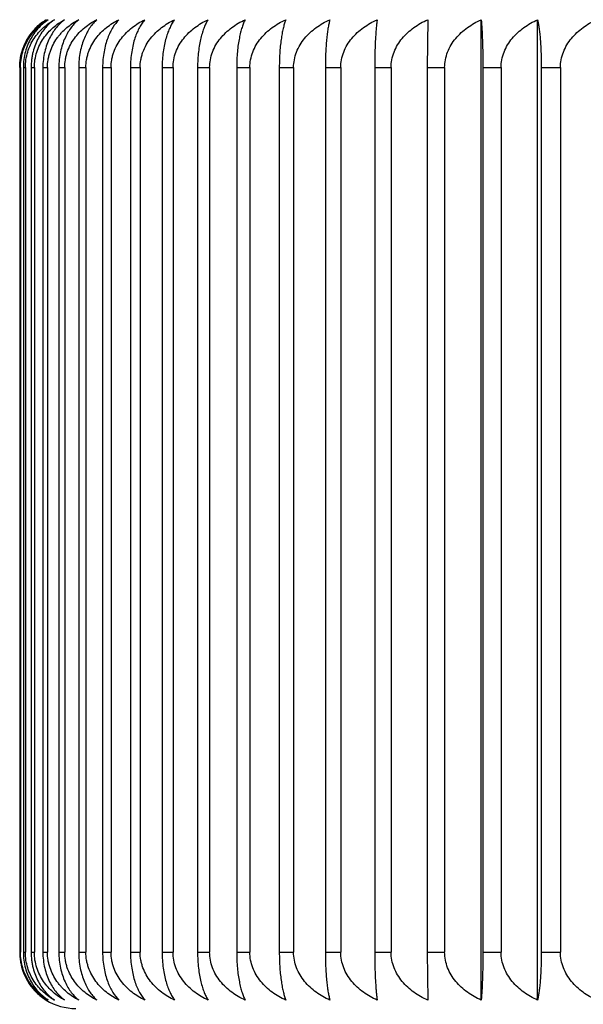
# Model space of a CAD drawing. Units: inches. Extents: x 0 to 11, y 0 to 8.5.
# Drawn here: x 5.2 to 5.4, y 3.6 to 3.9 of the extents above; entities that cross this region are included whole.
import ezdxf

# ---------------------------------------------------------------- set-up
doc = ezdxf.new("R2010")
doc.units = ezdxf.units.IN
doc.header["$LTSCALE"] = 0.605
doc.header["$MEASUREMENT"] = 0
doc.layers.get('0').update_dxf_attribs({"linetype": 'CONTINUOUS'})

msp = doc.modelspace()

# ---------------------------------------------------------------- linework, layer by layer
at = {"color": 7, "linetype": 'CONTINUOUS'}
for p, q in [((5.3138341048, 3.9113837149), (5.3137290268, 3.8986196534)), ((5.3280827909, 3.6503555918), (5.3280827909, 3.9113837149)), ((5.3430977731, 3.6503555918), (5.3430977731, 3.9113837149)), ((5.205213688, 3.8986196534), (5.205213688, 3.6631196534)), ((5.2052310616, 3.8986196534), (5.2054147204, 3.8986196534)), ((5.2052310616, 3.8986196534), (5.2052310616, 3.6631196534)), ((5.2054147204, 3.8986196534), (5.2054147204, 3.6631196534)), ((5.206184014, 3.8986196534), (5.2067182737, 3.8986196534)), ((5.206184014, 3.8986196534), (5.206184014, 3.6631196534)), ((5.2067182737, 3.8986196534), (5.2067182737, 3.6631196534)), ((5.2082373785, 3.8986196534), (5.2091207748, 3.8986196534)), ((5.2082373785, 3.8986196534), (5.2082373785, 3.6631196534)), ((5.2091207748, 3.8986196534), (5.2091207748, 3.6631196534)), ((5.2113855272, 3.8986196534), (5.2126156386, 3.8986196534)), ((5.2113855272, 3.8986196534), (5.2113855272, 3.6631196534)), ((5.2126156386, 3.8986196534), (5.2126156386, 3.6631196534)), ((5.215619831, 3.8986196534), (5.217193286, 3.8986196534)), ((5.215619831, 3.8986196534), (5.215619831, 3.6631196534)), ((5.217193286, 3.8986196534), (5.217193286, 3.6631196534)), ((5.2209286841, 3.8986196534), (5.2228411699, 3.8986196534)), ((5.2209286841, 3.8986196534), (5.2209286841, 3.6631196534)), ((5.2228411699, 3.8986196534), (5.2228411699, 3.6631196534)), ((5.2272975354, 3.8986196534), (5.2295438099, 3.8986196534)), ((5.2272975354, 3.8986196534), (5.2272975354, 3.6631196534)), ((5.2295438099, 3.8986196534), (5.2295438099, 3.6631196534)), ((5.2347089281, 3.8986196534), (5.2372828346, 3.8986196534)), ((5.2347089281, 3.8986196534), (5.2347089281, 3.6631196534)), ((5.2372828346, 3.8986196534), (5.2372828346, 3.6631196534)), ((5.2431425482, 3.8986196534), (5.2460370317, 3.8986196534)), ((5.2431425482, 3.8986196534), (5.2431425482, 3.6631196534)), ((5.2460370317, 3.8986196534), (5.2460370317, 3.6631196534)), ((5.2525752797, 3.8986196534), (5.2557824067, 3.8986196534)), ((5.2525752797, 3.8986196534), (5.2525752797, 3.6631196534)), ((5.2557824067, 3.8986196534), (5.2557824067, 3.6631196534)), ((5.2629812682, 3.8986196534), (5.2664922482, 3.8986196534)), ((5.2629812682, 3.8986196534), (5.2629812682, 3.6631196534)), ((5.2664922482, 3.8986196534), (5.2664922482, 3.6631196534)), ((5.2743319916, 3.8986196534), (5.2781372011, 3.8986196534)), ((5.2743319916, 3.8986196534), (5.2743319916, 3.6631196534)), ((5.2781372011, 3.8986196534), (5.2781372011, 3.6631196534)), ((5.2865963383, 3.8986196534), (5.2906853476, 3.8986196534)), ((5.2865963383, 3.8986196534), (5.2865963383, 3.6631196534)), ((5.2906853476, 3.8986196534), (5.2906853476, 3.6631196534)), ((5.2997406926, 3.8986196534), (5.304102294, 3.8986196534)), ((5.2997406926, 3.8986196534), (5.2997406926, 3.6631196534)), ((5.304102294, 3.8986196534), (5.304102294, 3.6631196534)), ((5.3137290268, 3.8986196534), (5.3183512654, 3.8986196534)), ((5.3137290268, 3.8986196534), (5.3137290268, 3.6631196534)), ((5.3183512654, 3.8986196534), (5.3183512654, 3.6631196534)), ((5.3285229997, 3.8986196534), (5.3333932064, 3.8986196534)), ((5.3285229997, 3.8986196534), (5.3285229997, 3.6631196534)), ((5.3333932064, 3.8986196534), (5.3333932064, 3.6631196534)), ((5.3440820622, 3.8986196534), (5.349186888, 3.8986196534)), ((5.3440820622, 3.8986196534), (5.3440820622, 3.6631196534)), ((5.349186888, 3.8986196534), (5.349186888, 3.6631196534)), ((5.2052310616, 3.6631196534), (5.2054147204, 3.6631196534)), ((5.206184014, 3.6631196534), (5.2067182737, 3.6631196534)), ((5.2082373785, 3.6631196534), (5.2091207748, 3.6631196534)), ((5.2113855272, 3.6631196534), (5.2126156386, 3.6631196534)), ((5.215619831, 3.6631196534), (5.217193286, 3.6631196534)), ((5.2209286841, 3.6631196534), (5.2228411699, 3.6631196534)), ((5.2272975354, 3.6631196534), (5.2295438099, 3.6631196534)), ((5.2347089281, 3.6631196534), (5.2372828346, 3.6631196534)), ((5.2431425482, 3.6631196534), (5.2460370317, 3.6631196534)), ((5.2525752797, 3.6631196534), (5.2557824067, 3.6631196534)), ((5.2629812682, 3.6631196534), (5.2664922482, 3.6631196534)), ((5.2743319916, 3.6631196534), (5.2781372011, 3.6631196534)), ((5.2865963383, 3.6631196534), (5.2906853476, 3.6631196534)), ((5.2997406926, 3.6631196534), (5.304102294, 3.6631196534)), ((5.3137290268, 3.6631196534), (5.3183512654, 3.6631196534)), ((5.3137290268, 3.6631196534), (5.3138341048, 3.6503555918)), ((5.3285229997, 3.6631196534), (5.3333932064, 3.6631196534)), ((5.3440820622, 3.6631196534), (5.349186888, 3.6631196534))]:
    msp.add_line(p, q, dxfattribs=at)
for centre, radius, start, end in [((5.2200398081, 3.8988091721), 0.0147766387, 131.5927355813, 140.8979634988), ((5.2200947318, 3.8987627654), 0.0148485331, 140.8961547063, 142.5078270304), ((5.2203454296, 3.6631070704), 0.0151314783, 179.9523548696, 209.7881649884), ((5.2201634249, 3.6630217266), 0.0149308404, 209.8509137829, 210.3163899269), ((5.2201195178, 3.6629951035), 0.0148794989, 210.3132355861, 217.1590980632), ((5.2200425906, 3.6629327298), 0.0147804389, 219.0615940157, 225.8229056727), ((5.220157967, 3.6631196534), 0.015, 238.3137770531, 270)]:
    msp.add_arc(centre, radius, start, end, dxfattribs=at)
for points, knots in [([(5.2122789612, 3.9113837149), (5.2118174595, 3.911098839), (5.2109080014, 3.9104656531), (5.2096334153, 3.9093451891), (5.2084485949, 3.9080269623), (5.2073840603, 3.9065031481), (5.2064786952, 3.9047732255), (5.2059013473, 3.903187917), (5.2055611873, 3.90183932), (5.2053081263, 3.9004278266), (5.2052310616, 3.8993440788), (5.2052310616, 3.8986196534)], [0, 0, 0, 0, 0.1068921041, 0.2178898265, 0.3337713237, 0.4553839496, 0.5832961245, 0.7175348363, 0.786810463, 0.8572212261, 1, 1, 1, 1]), ([(5.2054147204, 3.8986196534), (5.2054147204, 3.899324865), (5.2054918409, 3.9003817447), (5.2057452427, 3.9017600997), (5.2060893761, 3.9030898209), (5.2066801555, 3.9046666137), (5.2074669287, 3.9061244526), (5.2081878916, 3.9071926426), (5.2089485123, 3.9081778133), (5.2099857936, 3.9092907821), (5.2113486552, 3.9104417534), (5.2123240692, 3.9110911947), (5.2128208144, 3.9113837149)], [0, 0, 0, 0, 0.1370479393, 0.2049793584, 0.272186902, 0.4037671976, 0.5310878259, 0.5931141514, 0.6540618985, 0.772825522, 0.8879701315, 1, 1, 1, 1]), ([(5.2128208144, 3.9113837149), (5.2123848759, 3.9110979501), (5.2115256894, 3.9104622348), (5.210325484, 3.9093408981), (5.2092101201, 3.9080219423), (5.2082083627, 3.9064977724), (5.2073567163, 3.904767934), (5.2066988548, 3.9028476635), (5.2062797969, 3.900776494), (5.206184014, 3.8993438719), (5.206184014, 3.8986196534)], [0, 0, 0, 0, 0.104400296, 0.2135347062, 0.3282755252, 0.4495415894, 0.5779338013, 0.713439838, 0.8549481114, 1, 1, 1, 1]), ([(5.2067182737, 3.8986196534), (5.2067182737, 3.8993250301), (5.2068252101, 3.9007291155), (5.2072949997, 3.9027654638), (5.2080404274, 3.904670705), (5.2090175281, 3.9064049352), (5.2101810357, 3.9079479806), (5.2114905733, 3.9092938428), (5.2129124068, 3.9104441818), (5.2139277209, 3.9110918017), (5.2144448888, 3.9113837149)], [0, 0, 0, 0, 0.1353593835, 0.2689904322, 0.3996240535, 0.5265930885, 0.6497864086, 0.7694441578, 0.8860392775, 1, 1, 1, 1]), ([(5.2144448888, 3.9113837149), (5.2140356692, 3.9110969136), (5.2132291402, 3.9104583378), (5.212106733, 3.9093361463), (5.2110639924, 3.9080165615), (5.21012779, 3.9064921268), (5.2093322301, 3.9047627089), (5.2088265278, 3.9031828493), (5.2085278208, 3.9018376359), (5.2083049573, 3.9004253119), (5.2082373785, 3.899343669), (5.2082373785, 3.8986196534)], [0, 0, 0, 0, 0.1017329403, 0.2088879767, 0.3224276576, 0.4433344, 0.5722310454, 0.7090543702, 0.7801289569, 0.852603675, 1, 1, 1, 1]), ([(5.2091207748, 3.8986196534), (5.2091207748, 3.8993251906), (5.209232088, 3.9007309998), (5.2097208383, 3.9027686822), (5.2104960396, 3.9046745774), (5.2115117343, 3.9064087993), (5.2127207578, 3.907951408), (5.2140811569, 3.9092966295), (5.2155579462, 3.9104462857), (5.2166104923, 3.9110923252), (5.2171467329, 3.9113837149)], [0, 0, 0, 0, 0.1337713365, 0.2660670486, 0.3958122468, 0.5224490278, 0.6458967762, 0.7663704126, 0.8842864807, 1, 1, 1, 1]), ([(5.2171467329, 3.9113837149), (5.2167653347, 3.911095705), (5.2160137719, 3.9104539114), (5.2149723834, 3.9093309287), (5.2140052194, 3.9080108339), (5.2131371751, 3.9064863386), (5.2123997638, 3.9047573298), (5.2118305799, 3.9028393481), (5.2114682503, 3.9007717959), (5.2113855272, 3.8993434725), (5.2113855272, 3.8986196534)], [0, 0, 0, 0, 0.0989337968, 0.20403974, 0.3163633556, 0.4369398624, 0.5664016848, 0.7046227184, 0.8501650661, 1, 1, 1, 1]), ([(5.2126156386, 3.8986196534), (5.2126156386, 3.8993253446), (5.212702554, 3.9003846707), (5.212986682, 3.9017620398), (5.2133738508, 3.9030956378), (5.2140402248, 3.9046782283), (5.214921308, 3.9061311956), (5.2157269924, 3.9071953912), (5.2165829191, 3.9081837482), (5.2177504226, 3.909299174), (5.2192779995, 3.9104480946), (5.2203650283, 3.9110927759), (5.2209189411, 3.9113837149)], [0, 0, 0, 0, 0.132286449, 0.1980875094, 0.263436882, 0.3923502012, 0.5186697815, 0.5808591752, 0.6424055506, 0.7636108781, 0.8827137662, 1, 1, 1, 1]), ([(5.2209189411, 3.9113837149), (5.2205664203, 3.9110942979), (5.2198720681, 3.9104489133), (5.2189147014, 3.9093252545), (5.2180258428, 3.9080048096), (5.2172283298, 3.906480488), (5.2165509738, 3.9047518323), (5.2158383983, 3.9021392155), (5.215619831, 3.9000427033), (5.215619831, 3.8986196534)], [0, 0, 0, 0, 0.0960437717, 0.1990728764, 0.310204514, 0.4305129617, 0.5606263801, 0.7003439325, 1, 1, 1, 1]), ([(5.217193286, 3.8986196534), (5.217193286, 3.8993254907), (5.2172830068, 3.9003855561), (5.217575856, 3.9017626235), (5.2179752959, 3.9030973524), (5.2186633696, 3.90468166), (5.2197476165, 3.9064155303), (5.2210374532, 3.9079572585), (5.2224880962, 3.9093012585), (5.2240624102, 3.9104497042), (5.2251810371, 3.9110931628), (5.2257511741, 3.9113837149)], [0, 0, 0, 0, 0.1309613784, 0.1961723368, 0.2610099596, 0.389199716, 0.5152660183, 0.6391697578, 0.7610690501, 0.8812719664, 1, 1, 1, 1]), ([(5.2257511741, 3.9113837149), (5.2254285508, 3.9110926655), (5.2247936039, 3.9104433203), (5.2239230194, 3.9093191505), (5.2231149521, 3.9079986001), (5.22239008, 3.9064745128), (5.221774602, 3.9047469257), (5.2212997588, 3.9028315086), (5.2209976054, 3.9007674768), (5.2209286841, 3.8993431067), (5.2209286841, 3.8986196534)], [0, 0, 0, 0, 0.0929765919, 0.1938025158, 0.3036491987, 0.4236119311, 0.5542989939, 0.6954241494, 0.8451938315, 1, 1, 1, 1]), ([(5.2228411699, 3.8986196534), (5.2228411699, 3.899325627), (5.2229334495, 3.9003863822), (5.2232342137, 3.9017631631), (5.2236448313, 3.9030989448), (5.224352594, 3.9046847113), (5.2254666502, 3.906418418), (5.2267915584, 3.907959696), (5.2282813619, 3.9093031473), (5.2298980024, 3.9104510711), (5.2310453183, 3.9110934934), (5.2316301872, 3.9113837149)], [0, 0, 0, 0, 0.1297587488, 0.194434614, 0.2588086247, 0.3863439357, 0.51218117, 0.6362942251, 0.7588121539, 0.8799931895, 1, 1, 1, 1]), ([(5.2316301872, 3.9113837149), (5.2310192641, 3.9107702708), (5.230181528, 3.9096731631), (5.2292588992, 3.9079925744), (5.228608293, 3.9064685898), (5.2280562512, 3.9047420219), (5.2276303101, 3.9028278878), (5.2273593269, 3.9007655238), (5.2272975354, 3.8993429416), (5.2272975354, 3.8986196534)], [0, 0, 0, 0, 0.1883167587, 0.2969820645, 0.4167180146, 0.5480982858, 0.6907419843, 0.8426731793, 1, 1, 1, 1]), ([(5.2295438099, 3.8986196534), (5.2295438099, 3.8993257522), (5.2296383906, 3.9003871393), (5.2299462446, 3.9017636554), (5.2303668973, 3.9031003914), (5.2310923451, 3.9046874514), (5.2322331015, 3.906420976), (5.2335894049, 3.9079618265), (5.2351142605, 3.9093047783), (5.2367687929, 3.910452239), (5.2379417985, 3.9110937739), (5.2385398662, 3.9113837149)], [0, 0, 0, 0, 0.1286888622, 0.1928894244, 0.2568523792, 0.383810039, 0.5094489557, 0.633752135, 0.7568205235, 0.8788665549, 1, 1, 1, 1]), ([(5.2385398662, 3.9113837149), (5.2382800354, 3.9110886432), (5.237770341, 3.9104304205), (5.237080481, 3.9093060138), (5.236440316, 3.9079859679), (5.2358661435, 3.9064630624), (5.2353786917, 3.9047373529), (5.2350026818, 3.9028245563), (5.2347634572, 3.9007637319), (5.2347089281, 3.8993427908), (5.2347089281, 3.8986196534)], [0, 0, 0, 0, 0.0868209269, 0.1833579855, 0.2908238923, 0.4102974938, 0.5423034693, 0.6863601689, 0.8403130103, 1, 1, 1, 1]), ([(5.2372828346, 3.8986196534), (5.2372828346, 3.8993258649), (5.2373794495, 3.9003878194), (5.2376935486, 3.901764096), (5.2381230588, 3.9031016808), (5.2388641224, 3.9046898687), (5.2400283961, 3.9064232053), (5.2414123384, 3.9079636619), (5.2429680511, 3.9093061685), (5.2446559455, 3.9104532256), (5.2458515756, 3.9110940096), (5.2464612722, 3.9113837149)], [0, 0, 0, 0, 0.127752576, 0.1915377603, 0.255142073, 0.3815977609, 0.5070673262, 0.6315398368, 0.7550899516, 0.8778889692, 1, 1, 1, 1]), ([(5.2464612722, 3.9113837149), (5.246234357, 3.9110862507), (5.2457904427, 3.9104233066), (5.2451938655, 3.909299271), (5.2446402062, 3.907979858), (5.2441435644, 3.9064577779), (5.2437219063, 3.9047330897), (5.2433966418, 3.9028215365), (5.2431897049, 3.9007621294), (5.2431425482, 3.8993426558), (5.2431425482, 3.8986196534)], [0, 0, 0, 0, 0.0838178144, 0.1783165119, 0.2846888057, 0.40397533, 0.5366404372, 0.6820989505, 0.8380242246, 1, 1, 1, 1]), ([(5.2460370317, 3.8986196534), (5.2460370317, 3.8993259639), (5.2461678259, 3.900740032), (5.2467404294, 3.9027836403), (5.2476465479, 3.9046918022), (5.2488311576, 3.9064251485), (5.2502388956, 3.9079652023), (5.2518211984, 3.9093073358), (5.2535378395, 3.9104540449), (5.2547529701, 3.9110942045), (5.2553726933, 3.9113837149)], [0, 0, 0, 0, 0.1269658221, 0.2535867231, 0.379630335, 0.5049732, 0.6296081596, 0.7535861302, 0.8770424436, 1, 1, 1, 1]), ([(5.2553726933, 3.9113837149), (5.2551797539, 3.9110836561), (5.2548036429, 3.9104160297), (5.2543017964, 3.9092927031), (5.2538359227, 3.907974131), (5.2534179256, 3.9064529645), (5.2530629901, 3.9047292875), (5.252789176, 3.9028188814), (5.2526149692, 3.9007607321), (5.2525752797, 3.8993425384), (5.2525752797, 3.8986196534)], [0, 0, 0, 0, 0.0809753441, 0.1735798183, 0.2789589082, 0.3980984997, 0.5313951813, 0.6781621108, 0.8359128881, 1, 1, 1, 1]), ([(5.2557824067, 3.8986196534), (5.2557824067, 3.899326048), (5.2559151909, 3.9007410098), (5.2564963039, 3.9027852139), (5.2574156309, 3.9046935435), (5.258617211, 3.9064267289), (5.2600448765, 3.9079664784), (5.2616494275, 3.9093082871), (5.2633901295, 3.9104547107), (5.2646215846, 3.9110943622), (5.2652497039, 3.9113837149)], [0, 0, 0, 0, 0.1262979755, 0.2523663269, 0.3780560853, 0.5032831765, 0.6280425455, 0.7523644851, 0.87635388, 1, 1, 1, 1]), ([(5.2652497039, 3.9113837149), (5.2650918466, 3.9110809676), (5.2647854342, 3.9104089404), (5.2643793714, 3.9092865966), (5.2640022531, 3.9079689943), (5.263663775, 3.9064487567), (5.2633763096, 3.9047260248), (5.2631545229, 3.9028166309), (5.2630134118, 3.9007595564), (5.2629812682, 3.8993424396), (5.2629812682, 3.8986196534)], [0, 0, 0, 0, 0.0783952456, 0.1693114747, 0.273824836, 0.3928558163, 0.5267312302, 0.6746695758, 0.8340423805, 1, 1, 1, 1]), ([(5.2664922482, 3.8986196534), (5.2664922482, 3.8993261164), (5.2666266345, 3.9007418038), (5.2672145905, 3.9027864858), (5.2681445279, 3.9046949414), (5.269359731, 3.9064279886), (5.270803389, 3.9079674886), (5.2724257956, 3.9093090356), (5.2741858101, 3.9104552319), (5.2754303706, 3.9110944852), (5.2760652317, 3.9113837149)], [0, 0, 0, 0, 0.1257642114, 0.2513915568, 0.3767997765, 0.5019357367, 0.6267954787, 0.7513922739, 0.8758063445, 1, 1, 1, 1]), ([(5.2760652317, 3.9113837149), (5.2759435828, 3.9110783694), (5.2757085485, 3.9104024974), (5.2753989506, 3.9092812742), (5.2751112732, 3.9079646582), (5.2748529702, 3.9064452814), (5.2746335542, 3.9047233721), (5.2744642504, 3.9028148197), (5.2743565267, 3.9007586157), (5.2743319916, 3.8993423607), (5.2743319916, 3.8986196534)], [0, 0, 0, 0, 0.0761889557, 0.1656861812, 0.2694865959, 0.3884429364, 0.5228166752, 0.6717439922, 0.8324773415, 1, 1, 1, 1]), ([(5.2781372011, 3.8986196534), (5.2781372011, 3.8993261683), (5.2782727946, 3.9007424061), (5.2788659009, 3.9027874465), (5.2798038176, 3.9046959918), (5.2810292601, 3.9064289298), (5.2824849364, 3.9079682394), (5.2841207616, 3.9093095894), (5.2858952908, 3.9104556161), (5.2871497025, 3.9110945757), (5.2877896321, 3.9113837149)], [0, 0, 0, 0, 0.1253644358, 0.2506618087, 0.3758598654, 0.500928403, 0.625863874, 0.7506664904, 0.87539784, 1, 1, 1, 1]), ([(5.2877896321, 3.9113837149), (5.2877052628, 3.9110761197), (5.287542972, 3.9103972235), (5.2873302134, 3.9092770645), (5.2871324209, 3.9079613187), (5.2869547574, 3.9064426504), (5.286803815, 3.9047213887), (5.2866873343, 3.9028134762), (5.2866132175, 3.9007579212), (5.2865963383, 3.8993423024), (5.2865963383, 3.8986196534)], [0, 0, 0, 0, 0.0744685443, 0.1628756793, 0.2661378284, 0.3850473969, 0.5198115381, 0.6695016274, 0.831278905, 1, 1, 1, 1]), ([(5.2906853476, 3.8986196534), (5.2906853476, 3.8993262031), (5.2908217485, 3.900742811), (5.2914182884, 3.9027880873), (5.2923615459, 3.9046967005), (5.2935937533, 3.9064295235), (5.2950576825, 3.9079688527), (5.2972477282, 3.9097549421), (5.2991054798, 3.9108061536), (5.3003907694, 3.9113837149)], [0, 0, 0, 0, 0.1251394606, 0.2502584487, 0.3753579931, 0.5004230088, 0.6254500397, 0.7504304625, 1, 1, 1, 1]), ([(5.3003907694, 3.9113837149), (5.3003445672, 3.911074514), (5.3002559907, 3.9103936233), (5.3001402357, 3.9092742608), (5.3000325825, 3.9079591377), (5.2999358607, 3.9064409535), (5.2998536607, 3.9047201173), (5.2997662969, 3.9020904347), (5.2997406926, 3.9000348192), (5.2997406926, 3.8986196534)], [0, 0, 0, 0, 0.0733341834, 0.1610309915, 0.2639473574, 0.3828323291, 0.5178557318, 0.6680459696, 1, 1, 1, 1]), ([(5.304102294, 3.8986196534), (5.304102294, 3.8993262206), (5.3042390969, 3.900743013), (5.30483735, 3.9027884082), (5.3057832589, 3.9046970492), (5.307018867, 3.906429834), (5.3084867857, 3.9079690988), (5.3106830765, 3.909755349), (5.3125456008, 3.9108062793), (5.3138341048, 3.9113837149)], [0, 0, 0, 0, 0.1250071232, 0.2500169977, 0.3750472095, 0.5000901557, 0.6251423726, 0.750190801, 1, 1, 1, 1]), ([(5.3183512654, 3.8986196534), (5.3183512654, 3.8993262204), (5.3184880639, 3.9007430108), (5.3190862985, 3.9027884047), (5.3200321787, 3.9046970454), (5.3212677501, 3.9064298307), (5.3227356257, 3.9079690961), (5.3249318489, 3.9097553446), (5.3267943216, 3.9108062779), (5.3280827909, 3.9113837149)], [0, 0, 0, 0, 0.1250085531, 0.2500196063, 0.3750505669, 0.5000937511, 0.6251456956, 0.7501933892, 1, 1, 1, 1]), ([(5.3280827909, 3.9113837149), (5.3281141168, 3.9110741248), (5.3281741229, 3.9103927704), (5.3282524836, 3.9092736044), (5.3283253664, 3.9079586322), (5.3283908532, 3.9064405618), (5.3284465094, 3.9047198277), (5.3285056683, 3.9020900173), (5.3285229997, 3.9000347538), (5.3285229997, 3.8986196534)], [0, 0, 0, 0, 0.0730694043, 0.16060112, 0.2634372976, 0.3823164724, 0.5173996064, 0.6677050758, 1, 1, 1, 1]), ([(5.3333932064, 3.8986196534), (5.3333932064, 3.8993262026), (5.3335295942, 3.9007428044), (5.3341260787, 3.9027880769), (5.3350692502, 3.9046966892), (5.3363013474, 3.9064295135), (5.3377651474, 3.9079688447), (5.3399549907, 3.9097549288), (5.3418125876, 3.9108061495), (5.3430977731, 3.9113837149)], [0, 0, 0, 0, 0.1251437509, 0.2502662769, 0.3753680702, 0.5004338026, 0.6254600179, 0.7504382359, 1, 1, 1, 1]), ([(5.3430977731, 3.9113837149), (5.3431675261, 3.9110754089), (5.343301505, 3.9103956134), (5.3434768978, 3.9092758038), (5.3436399796, 3.9079603338), (5.3437864831, 3.9064418818), (5.3439109588, 3.9047208133), (5.3440070186, 3.9028130881), (5.3440681424, 3.9007577211), (5.3440820622, 3.8993422857), (5.3440820622, 3.8986196534)], [0, 0, 0, 0, 0.0739571992, 0.1620431857, 0.2651483549, 0.384045923, 0.5189263664, 0.6688417201, 0.8309263997, 1, 1, 1, 1]), ([(5.349186888, 3.8986196534), (5.349186888, 3.8993261673), (5.3493224598, 3.9007423953), (5.3499154738, 3.9027874293), (5.3508532477, 3.904695973), (5.3520785069, 3.906428913), (5.353533968, 3.907968226), (5.355169553, 3.9093095795), (5.3569438223, 3.9104556092), (5.3581980576, 3.9110945741), (5.3588378965, 3.9113837149)], [0, 0, 0, 0, 0.1253715824, 0.2506748514, 0.3758766597, 0.5009463964, 0.6258805096, 0.7506794469, 0.8754051307, 1, 1, 1, 1]), ([(5.205213688, 3.8986196534), (5.205213688, 3.8994828985), (5.2053593012, 3.901192354), (5.2059933145, 3.9036373112), (5.206980044, 3.9058596923), (5.2078446906, 3.9071894124), (5.2083133637, 3.9078003703)], [0, 0, 0, 0, 0.2628187366, 0.5193603006, 0.7655653992, 1, 1, 1, 1]), ([(5.2052310616, 3.6631196534), (5.2052310616, 3.6623952393), (5.2053081261, 3.6613115077), (5.2055611761, 3.6599000303), (5.2059013356, 3.6585514389), (5.2064786739, 3.6569661277), (5.2073840362, 3.655236198), (5.2084485709, 3.6537123722), (5.2096333999, 3.652394133), (5.2109079935, 3.6512736578), (5.2118174584, 3.6506404685), (5.2122789612, 3.6503555918)], [0, 0, 0, 0, 0.1427765331, 0.2131864406, 0.2824616624, 0.4167005409, 0.5446128447, 0.6662261392, 0.7821086985, 0.8931076343, 1, 1, 1, 1]), ([(5.2128208144, 3.6503555918), (5.2123240692, 3.6506481121), (5.2113486553, 3.6512975533), (5.2099857936, 3.6524485245), (5.2089485124, 3.6535614934), (5.2081878917, 3.654546664), (5.2074669289, 3.6556148539), (5.2066801557, 3.6570726926), (5.2060893763, 3.6586494852), (5.2057452429, 3.6599792065), (5.2054918409, 3.6613575617), (5.2054147204, 3.6624144416), (5.2054147204, 3.6631196534)], [0, 0, 0, 0, 0.1120298654, 0.2271744707, 0.3459380929, 0.4068858372, 0.468912156, 0.5962327574, 0.7278130545, 0.795020599, 0.8629520258, 1, 1, 1, 1]), ([(5.206184014, 3.6631196534), (5.206184014, 3.6623954359), (5.2062797966, 3.6609628151), (5.2066988543, 3.6588916462), (5.2073567151, 3.6569713751), (5.208208362, 3.6552415356), (5.2092101195, 3.6537173653), (5.2103254837, 3.6523984089), (5.2115256892, 3.6512770721), (5.2123848758, 3.6506413567), (5.2128208144, 3.6503555918)], [0, 0, 0, 0, 0.1450516946, 0.2865598782, 0.4220660829, 0.550458281, 0.6717244332, 0.786465266, 0.8955996812, 1, 1, 1, 1]), ([(5.2144448888, 3.6503555918), (5.2139277209, 3.650647505), (5.2129124068, 3.6512951249), (5.2114905733, 3.6524454639), (5.2101810358, 3.653791326), (5.2090175283, 3.6553343712), (5.2080404277, 3.6570686013), (5.2072949999, 3.6589738424), (5.2068252102, 3.6610101908), (5.2067182737, 3.6624142765), (5.2067182737, 3.6631196534)], [0, 0, 0, 0, 0.1139607194, 0.2305558348, 0.3502135828, 0.4734068934, 0.6003759019, 0.7310095247, 0.864640582, 1, 1, 1, 1]), ([(5.2082373785, 3.6631196534), (5.2082373785, 3.6623956387), (5.2083049573, 3.6613139973), (5.2085278199, 3.6599016745), (5.2088265273, 3.6585564608), (5.2093322289, 3.6569766002), (5.2101277894, 3.6552471812), (5.2110639919, 3.6537227461), (5.2121067327, 3.6524031607), (5.21322914, 3.6512809691), (5.2140356691, 3.6506423932), (5.2144448888, 3.6503555918)], [0, 0, 0, 0, 0.1473961279, 0.219870764, 0.2909453428, 0.4277688387, 0.5566654707, 0.6775723013, 0.7911119962, 0.8982670374, 1, 1, 1, 1]), ([(5.2171467329, 3.6503555918), (5.2166104923, 3.6506469816), (5.2155579462, 3.6512930211), (5.214081157, 3.6524426772), (5.2127207579, 3.6537878987), (5.2115117345, 3.6553305072), (5.2104960399, 3.6570647289), (5.2097208385, 3.6589706239), (5.2092320881, 3.6610083066), (5.2091207748, 3.662414116), (5.2091207748, 3.6631196534)], [0, 0, 0, 0, 0.1157135162, 0.23362958, 0.3541032151, 0.4775509541, 0.6041877088, 0.7339329087, 0.8662286294, 1, 1, 1, 1]), ([(5.2113855272, 3.6631196534), (5.2113855272, 3.6623958353), (5.2114682501, 3.6609675132), (5.2118305795, 3.6588999616), (5.2123997628, 3.6569819793), (5.2131371745, 3.6552529694), (5.2140052189, 3.6537284736), (5.2149723831, 3.6524083783), (5.2160137717, 3.6512853955), (5.2167653346, 3.6506436018), (5.2171467329, 3.6503555918)], [0, 0, 0, 0, 0.1498347337, 0.2953769901, 0.4335981983, 0.5630600078, 0.6836366034, 0.7959602333, 0.9010661813, 1, 1, 1, 1]), ([(5.2209189411, 3.6503555918), (5.2203650283, 3.6506465309), (5.2192779996, 3.6512912121), (5.2177504227, 3.6524401326), (5.2165829192, 3.6535555584), (5.2157269926, 3.6545439154), (5.2149213082, 3.6556081108), (5.2140402251, 3.6570610779), (5.213373851, 3.6586436683), (5.2129866822, 3.6599772663), (5.2127025541, 3.6613546356), (5.2126156386, 3.6624139619), (5.2126156386, 3.6631196534)], [0, 0, 0, 0, 0.1172862306, 0.2363891144, 0.3575944407, 0.4191408133, 0.4813302003, 0.6076497545, 0.7365630756, 0.8019124493, 0.8677135173, 1, 1, 1, 1]), ([(5.215619831, 3.6631196534), (5.215619831, 3.6616966048), (5.2158383984, 3.6596000933), (5.2165509728, 3.6569874769), (5.2172283293, 3.65525882), (5.2180258423, 3.653734498), (5.2189147011, 3.6524140526), (5.219872068, 3.6512903937), (5.2205664202, 3.6506450089), (5.2209189411, 3.6503555918)], [0, 0, 0, 0, 0.2996557724, 0.4393735028, 0.5694869087, 0.6897954456, 0.8009270976, 0.9039562071, 1, 1, 1, 1]), ([(5.2257511741, 3.6503555918), (5.2251810372, 3.650646144), (5.2240624103, 3.6512896025), (5.2224880963, 3.6524380482), (5.2210374533, 3.6537820481), (5.2197476168, 3.6553237761), (5.2186633698, 3.6570576462), (5.2179752962, 3.6586419537), (5.2175758562, 3.6599766826), (5.2172830068, 3.6613537503), (5.217193286, 3.6624138159), (5.217193286, 3.6631196534)], [0, 0, 0, 0, 0.1187280303, 0.2389309423, 0.3608302335, 0.4847339636, 0.6108002399, 0.7389899984, 0.8038276222, 0.8690385882, 1, 1, 1, 1]), ([(5.2209286841, 3.6631196534), (5.2209286841, 3.662396201), (5.2209976052, 3.6609718323), (5.2212997584, 3.658907801), (5.221774601, 3.6569923834), (5.2223900795, 3.6552647952), (5.2231149516, 3.6537407075), (5.2239230191, 3.6524201565), (5.2247936038, 3.6512959866), (5.2254285507, 3.6506466413), (5.2257511741, 3.6503555918)], [0, 0, 0, 0, 0.1548059618, 0.3045755509, 0.4457008879, 0.5763879388, 0.6963507609, 0.8061974586, 0.9070233872, 1, 1, 1, 1]), ([(5.2316301872, 3.6503555918), (5.2310453183, 3.6506458134), (5.2298980025, 3.6512882356), (5.228281362, 3.6524361594), (5.2267915585, 3.6537796107), (5.2254666504, 3.6553208884), (5.2243525943, 3.657054595), (5.2236448316, 3.6586403613), (5.2232342138, 3.6599761431), (5.2229334495, 3.6613529241), (5.2228411699, 3.6624136796), (5.2228411699, 3.6631196534)], [0, 0, 0, 0, 0.1200068072, 0.2411878385, 0.3637057661, 0.4878188118, 0.6136560204, 0.7411913336, 0.8055653454, 0.8702412181, 1, 1, 1, 1]), ([(5.2272975354, 3.6631196534), (5.2272975354, 3.6623963661), (5.2273593268, 3.6609737853), (5.2276303098, 3.6589114218), (5.2280562504, 3.6569972872), (5.2286082926, 3.6552707182), (5.2292588988, 3.6537467331), (5.2301815278, 3.6520661438), (5.231019264, 3.650969036), (5.2316301872, 3.6503555918)], [0, 0, 0, 0, 0.1573266107, 0.3092577118, 0.4519015954, 0.583281855, 0.7030178954, 0.8116832162, 1, 1, 1, 1]), ([(5.2385398662, 3.6503555918), (5.2379417985, 3.6506455328), (5.236768793, 3.6512870677), (5.2351142606, 3.6524345284), (5.233589405, 3.6537774801), (5.2322331018, 3.6553183305), (5.2310923453, 3.6570518548), (5.2303668975, 3.6586389147), (5.2299462447, 3.6599756507), (5.2296383906, 3.6613521671), (5.2295438099, 3.6624135543), (5.2295438099, 3.6631196534)], [0, 0, 0, 0, 0.1211334418, 0.2431794689, 0.3662478562, 0.4905510261, 0.6161899173, 0.7431475792, 0.8071105352, 0.8713111049, 1, 1, 1, 1]), ([(5.2347089281, 3.6631196534), (5.2347089281, 3.662396517), (5.2347634571, 3.6609755772), (5.2350026816, 3.6589147533), (5.2353786909, 3.6570019563), (5.2358661431, 3.6552762456), (5.2364403157, 3.6537533397), (5.2370804808, 3.6524332933), (5.2377703409, 3.6513088864), (5.2382800354, 3.6506506636), (5.2385398662, 3.6503555918)], [0, 0, 0, 0, 0.1596867766, 0.3136395233, 0.4576964112, 0.5897023755, 0.7091760679, 0.8166419901, 0.9131790533, 1, 1, 1, 1]), ([(5.2464612722, 3.6503555918), (5.2458515756, 3.6506452972), (5.2446559456, 3.6512860811), (5.2429680512, 3.6524331382), (5.2414123386, 3.6537756447), (5.2400283964, 3.6553161012), (5.2388641227, 3.6570494376), (5.2381230591, 3.6586376253), (5.2376935487, 3.6599752101), (5.2373794496, 3.6613514869), (5.2372828346, 3.6624134417), (5.2372828346, 3.6631196534)], [0, 0, 0, 0, 0.1221110275, 0.2449100407, 0.3684601544, 0.4929326556, 0.6184021955, 0.7448578857, 0.8084621997, 0.8722473914, 1, 1, 1, 1]), ([(5.2431425482, 3.6631196534), (5.2431425482, 3.6623966519), (5.2431897048, 3.6609771798), (5.2433966416, 3.6589177731), (5.2437219057, 3.6570062195), (5.2441435641, 3.6552815301), (5.2446402059, 3.6537594496), (5.2451938653, 3.6524400361), (5.2457904426, 3.6513160003), (5.2462343569, 3.6506530561), (5.2464612722, 3.6503555918)], [0, 0, 0, 0, 0.1619755593, 0.3179007378, 0.4633594427, 0.596024539, 0.7153111547, 0.8216834642, 0.9161821663, 1, 1, 1, 1]), ([(5.2553726933, 3.6503555918), (5.2547529701, 3.6506451022), (5.2535378396, 3.6512852618), (5.2518211985, 3.6524319709), (5.2502388958, 3.6537741043), (5.2488311578, 3.655314158), (5.2476465482, 3.6570475041), (5.2467404296, 3.6589556659), (5.246167826, 3.6609992743), (5.2460370317, 3.6624133427), (5.2460370317, 3.6631196534)], [0, 0, 0, 0, 0.1229575531, 0.2464138622, 0.3703918316, 0.4950267819, 0.6203696215, 0.7464132358, 0.8730341454, 1, 1, 1, 1]), ([(5.2525752797, 3.6631196534), (5.2525752797, 3.6623967694), (5.252614969, 3.660978577), (5.2527891758, 3.6589204283), (5.2530629896, 3.6570100217), (5.2534179254, 3.6552863435), (5.2538359225, 3.6537651765), (5.2543017962, 3.652446604), (5.2548036428, 3.6513232772), (5.2551797539, 3.6506556507), (5.2553726933, 3.6503555918)], [0, 0, 0, 0, 0.1640868931, 0.321837574, 0.4686046979, 0.601901369, 0.7210410526, 0.8264201583, 0.9190246371, 1, 1, 1, 1]), ([(5.2652497039, 3.6503555918), (5.2646215846, 3.6506449445), (5.2633901296, 3.651284596), (5.2616494277, 3.6524310195), (5.2600448768, 3.6537728281), (5.2586172116, 3.6553125772), (5.2574156314, 3.6570457624), (5.2564963041, 3.6589540922), (5.2559151909, 3.6609982968), (5.2557824067, 3.6624132588), (5.2557824067, 3.6631196534)], [0, 0, 0, 0, 0.1236461108, 0.2476354989, 0.3719574408, 0.4967167867, 0.6219438094, 0.7476336424, 0.8737020329, 1, 1, 1, 1]), ([(5.2629812682, 3.6631196534), (5.2629812682, 3.6623968681), (5.2630134117, 3.6609797527), (5.2631545228, 3.6589226788), (5.2633763092, 3.6570132844), (5.2636637747, 3.6552905513), (5.2640022529, 3.6537703133), (5.2643793713, 3.6524527105), (5.2647854341, 3.6513303665), (5.2650918466, 3.6506583392), (5.2652497039, 3.6503555918)], [0, 0, 0, 0, 0.1659573947, 0.3253301007, 0.4732686461, 0.6071440526, 0.7261751241, 0.8306885016, 0.921604736, 1, 1, 1, 1]), ([(5.2760652317, 3.6503555918), (5.2754303706, 3.6506448215), (5.2741858101, 3.6512840748), (5.2724257957, 3.6524302711), (5.2708033892, 3.6537718181), (5.2693597313, 3.6553113179), (5.2681445282, 3.6570443649), (5.2672145907, 3.6589528204), (5.2666266346, 3.6609975025), (5.2664922482, 3.6624131902), (5.2664922482, 3.6631196534)], [0, 0, 0, 0, 0.1241936522, 0.2486077184, 0.3732045124, 0.4980642452, 0.6232001801, 0.7486084024, 0.8742357564, 1, 1, 1, 1]), ([(5.2743319916, 3.6631196534), (5.2743319916, 3.662396947), (5.2743565266, 3.6609806934), (5.2744642503, 3.6589244899), (5.2746335539, 3.6570159371), (5.27485297, 3.6552940266), (5.275111273, 3.6537746493), (5.2753989505, 3.6524580328), (5.2757085485, 3.6513368095), (5.2759435828, 3.6506609374), (5.2760652317, 3.6503555918)], [0, 0, 0, 0, 0.1675224351, 0.3282556868, 0.4771832029, 0.6115569318, 0.7305133652, 0.8343137962, 0.9238110262, 1, 1, 1, 1]), ([(5.2877896321, 3.6503555918), (5.2871497025, 3.650644731), (5.2858952908, 3.6512836907), (5.2841207617, 3.6524297173), (5.2824849365, 3.6537710673), (5.2810292604, 3.6553103767), (5.2798038179, 3.6570433145), (5.2788659011, 3.6589518596), (5.2782727946, 3.6609969003), (5.2781372011, 3.6624131383), (5.2781372011, 3.6631196534)], [0, 0, 0, 0, 0.1246021566, 0.2493335019, 0.3741361171, 0.4990715788, 0.6241400913, 0.7493381506, 0.8746355321, 1, 1, 1, 1]), ([(5.2865963383, 3.6631196534), (5.2865963383, 3.6623970053), (5.2866132174, 3.6609813879), (5.2866873342, 3.6589258334), (5.2868038148, 3.6570179205), (5.2869547573, 3.6552966576), (5.2871324207, 3.6537779889), (5.2873302134, 3.6524622426), (5.287542972, 3.6513420834), (5.2877052627, 3.6506631871), (5.2877896321, 3.6503555918)], [0, 0, 0, 0, 0.1687208701, 0.3304980495, 0.4801883397, 0.6149524711, 0.7338621328, 0.8371242984, 0.9255314379, 1, 1, 1, 1]), ([(5.3003907694, 3.6503555918), (5.2991054798, 3.6509331531), (5.2972477282, 3.6519843646), (5.2950576827, 3.6537704539), (5.2935937535, 3.6553097829), (5.2923615462, 3.6570426057), (5.2914182887, 3.6589512188), (5.2908217486, 3.6609964954), (5.2906853476, 3.6624131034), (5.2906853476, 3.6631196534)], [0, 0, 0, 0, 0.2495695297, 0.3745499514, 0.4995769731, 0.6246419636, 0.7497415107, 0.8748605074, 1, 1, 1, 1]), ([(5.2997406926, 3.6631196534), (5.2997406926, 3.6617044889), (5.2997662969, 3.6596488739), (5.2998536606, 3.657019192), (5.2999358607, 3.6552983545), (5.3000325825, 3.6537801699), (5.3001402357, 3.6524650463), (5.3002559907, 3.6513456836), (5.3003445672, 3.6506647928), (5.3003907694, 3.6503555918)], [0, 0, 0, 0, 0.3319537061, 0.4821441457, 0.6171675388, 0.7360526038, 0.8389689864, 0.9266657989, 1, 1, 1, 1]), ([(5.3138341048, 3.6503555918), (5.3125456008, 3.6509330275), (5.3106830765, 3.6519839577), (5.3084867859, 3.6537702078), (5.3070188673, 3.6553094724), (5.3057832592, 3.6570422571), (5.3048373502, 3.6589508979), (5.3042390969, 3.6609962933), (5.304102294, 3.662413086), (5.304102294, 3.6631196534)], [0, 0, 0, 0, 0.2498091913, 0.3748576185, 0.4999098261, 0.6249527472, 0.7499829617, 0.8749928448, 1, 1, 1, 1]), ([(5.3280827909, 3.6503555918), (5.3267943217, 3.6509330288), (5.324931849, 3.6519839621), (5.3227356258, 3.6537702105), (5.3212677504, 3.6553094758), (5.320032179, 3.6570422608), (5.3190862987, 3.6589509014), (5.318488064, 3.6609962955), (5.3183512654, 3.6624130862), (5.3183512654, 3.6631196534)], [0, 0, 0, 0, 0.2498066031, 0.3748542955, 0.4999062307, 0.6249493899, 0.7499803531, 0.874991415, 1, 1, 1, 1]), ([(5.3285229997, 3.6631196534), (5.3285229997, 3.6617045544), (5.3285056683, 3.6596492913), (5.3284465095, 3.6570194815), (5.3283908532, 3.6552987462), (5.3283253665, 3.6537806754), (5.3282524837, 3.6524657027), (5.3281741229, 3.6513465365), (5.3281141168, 3.6506651821), (5.3280827909, 3.6503555918)], [0, 0, 0, 0, 0.3322945996, 0.482600271, 0.6176833955, 0.7365626637, 0.8393988579, 0.926930578, 1, 1, 1, 1]), ([(5.3430977731, 3.6503555918), (5.3418125876, 3.6509331572), (5.3399549908, 3.6519843779), (5.3377651475, 3.6537704619), (5.3363013477, 3.655309793), (5.3350692505, 3.657042617), (5.3341260789, 3.6589512292), (5.3335295943, 3.6609965019), (5.3333932064, 3.662413104), (5.3333932064, 3.6631196534)], [0, 0, 0, 0, 0.2495617563, 0.3745399732, 0.4995661792, 0.6246318865, 0.7497336824, 0.8748562171, 1, 1, 1, 1]), ([(5.3440820622, 3.6631196534), (5.3440820622, 3.6623970221), (5.3440681424, 3.660981588), (5.3440070187, 3.6589262215), (5.343910959, 3.6570184959), (5.3437864832, 3.6552974262), (5.3436399797, 3.6537789738), (5.3434768978, 3.6524635033), (5.343301505, 3.6513436936), (5.3431675261, 3.6506638979), (5.3430977731, 3.6503555918)], [0, 0, 0, 0, 0.1690733749, 0.3311579563, 0.4810735112, 0.615953945, 0.7348516063, 0.837956792, 0.9260427831, 1, 1, 1, 1]), ([(5.3588378965, 3.6503555918), (5.3581980576, 3.6506447326), (5.3569438223, 3.6512836975), (5.355169553, 3.6524297271), (5.3535339681, 3.6537710806), (5.3520785071, 3.6553103935), (5.350853248, 3.6570433333), (5.3499154741, 3.6589518768), (5.3493224598, 3.6609969111), (5.349186888, 3.6624131392), (5.349186888, 3.6631196534)], [0, 0, 0, 0, 0.1245948659, 0.2493205453, 0.3741194815, 0.4990535854, 0.624123297, 0.7493251078, 0.8746283855, 1, 1, 1, 1])]:
    msp.add_open_spline(points, degree=3, knots=knots, dxfattribs=at)

doc.saveas('drawing.dxf')
